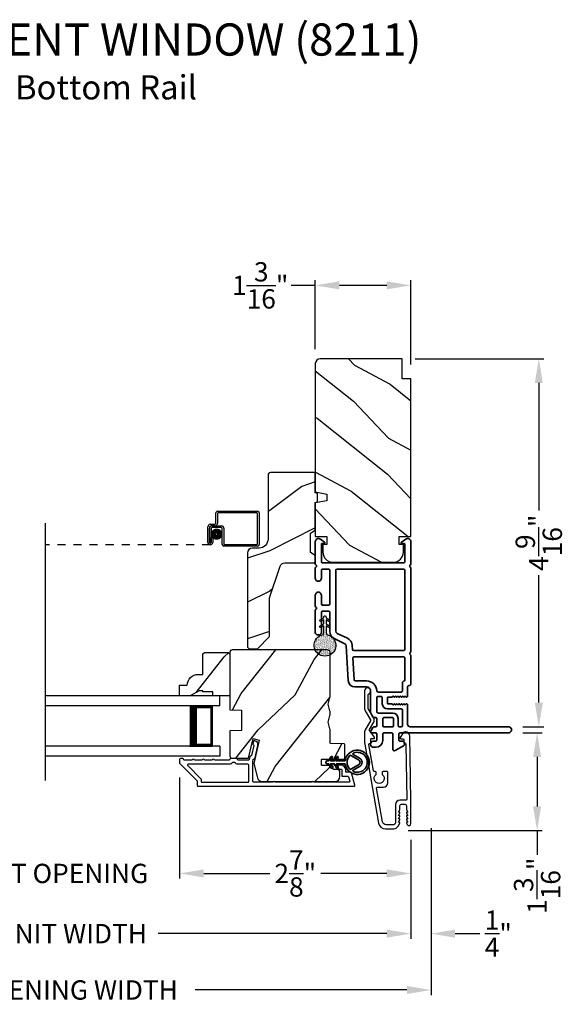
# Model space of a CAD drawing. Extents: x 136 to 170, y 44 to 88.
# Drawn here: x 144.6 to 151.4, y 50.6 to 62.8 of the extents above; entities that cross this region are included whole.
import ezdxf

# ---------------------------------------------------------------- set-up
doc = ezdxf.new("R2010")
doc.units = 0
doc.header["$LTSCALE"] = 2
doc.header["$MEASUREMENT"] = 0
doc.header["$PDMODE"] = 3
doc.linetypes.add('HIDDEN', pattern=[0.075, 0.05, -0.025])
doc.layers.get('0').update_dxf_attribs({"linetype": 'CONTINUOUS'})
doc.layers.get('DEFPOINTS').update_dxf_attribs({"color": 3, "linetype": 'CONTINUOUS'})
doc.layers.add('Dim', color=7, linetype='CONTINUOUS')
doc.styles.add('Arial', font='arial.ttf')
doc.styles.get("Standard").update_dxf_attribs({"font": 'arial.ttf'})
doc.dimstyles.get("Standard").update_dxf_attribs({"dimtxt": 0.24, "dimasz": 0.3, "dimexe": 0.0625, "dimexo": 0.18, "dimgap": 0.09, "dimtad": 0, "dimdec": 4, "dimzin": 0, "dimdsep": 46, "dimlunit": 4, "dimtxsty": 'STANDARD', "dimcen": 0, "dimadec": 5, "dimazin": 0, "dimtfac": 1, "dimtdec": 4, "dimtofl": 0, "dimtmove": 0, "dimatfit": 3, "dimfxl": 1, "dimtolj": 1, "dimtzin": 0, "dimarcsym": 0})
pattern_1 = [(61.8699, (33.8094, -1.07535), (-1.8736867, -3.08047044), [0.5, -4.5]), (51.5651, (33.13884, -1.05703), (0.4836882, 1.3289269), [1.118034, -1.118034]), (43.4349, (32.92753, -0.60388), (1.3899984, 1.75154305), [0.632456, -2.529822])]

# ---------------------------------------------------------------- blocks, each defined once
blk = doc.blocks.new('A$C670A160E')
h = blk.add_hatch()
h.set_pattern_fill('AR-SAND', color=256, scale=0.01, angle=90)
h.set_pattern_definition([(127.5, (9.122958, -27.001731), (-0.019268238, -0.000629934), [0, -0.0152, 0, -0.017, 0, -0.01625]), (97.5, (9.122958, -27.00173), (-0.02822146, 0.017697767), [0, -0.0082, 0, -0.0137, 0, -0.00525]), (57.5, (9.122958, -27.01403), (-5.6591e-05, 0.031141419), [0, -0.005, 0, -0.018, 0, -0.0235]), (47.5, (9.122958, -27.01403), (-0.008776756, 0.030061266), [0, -0.0025, 0, -0.0118, 0, -0.0135])])
edge = h.paths.add_edge_path()
edge.add_arc((0.135, 0.135), 0.135, 98.4528, 441.5472)
edge.add_arc((0.135, 0.145), 0.126, 80.9231, 99.0769)
for p, q in [((0.121, 0.476), (0.078, 0.452)), ((0.121, 0.401), (0.078, 0.376)), ((0.089, 0.433), (0.121, 0.452)), ((0.089, 0.358), (0.121, 0.377)), ((0.121, 0.487), (0.121, 0.476)), ((0.121, 0.452), (0.121, 0.401)), ((0.121, 0.377), (0.121, 0.29)), ((0.15, 0.476), (0.15, 0.487)), ((0.193, 0.452), (0.15, 0.476)), ((0.15, 0.452), (0.182, 0.433)), ((0.15, 0.401), (0.15, 0.452)), ((0.193, 0.376), (0.15, 0.401)), ((0.15, 0.377), (0.182, 0.358)), ((0.15, 0.29), (0.15, 0.377)), ((0.116, 0.281), (0.116, 0.269)), ((0.119, 0.286), (0.117, 0.285)), ((0.154, 0.285), (0.152, 0.286)), ((0.155, 0.269), (0.155, 0.281))]:
    blk.add_line(p, q)
for centre, radius, start, end in [((0.135, 0.487), 0.0145, 359.9996, 180.0004), ((0.083, 0.443), 0.0105, 119.9976, 300.0025), ((0.083, 0.367), 0.0105, 119.9976, 300.0026), ((0.188, 0.443), 0.0105, 239.9975, 60.0024), ((0.188, 0.367), 0.0105, 239.9974, 60.0024), ((0.135, 0.135), 0.135, 98.4528, 81.5472), ((0.121, 0.281), 0.00501, 129.9935, 180.0124), ((0.116, 0.29), 0.00502, 310.0501, 359.9566), ((0.155, 0.29), 0.00501, 179.9884, 230.0049), ((0.15, 0.281), 0.00501, 359.9876, 50.0065)]:
    blk.add_arc(centre, radius, start, end)
blk = doc.blocks.new('A$C718876F9')
at = {"color": 7, "linetype": 'Continuous', "lineweight": 35}
for points in [[(1.25, 1.182), (1.25, 0.831, 0.414206), (1.27, 0.811), (1.275, 0.811, -0.414217), (1.29, 0.796), (1.29, 0.681, 0.414244), (1.305, 0.666), (1.307, 0.666), (1.322, 0.681), (1.337, 0.666), (1.351, 0.681), (1.366, 0.666), (1.381, 0.681), (1.396, 0.666), (1.411, 0.681), (1.426, 0.666), (1.44, 0.681), (1.455, 0.666), (1.47, 0.681), (1.485, 0.666), (1.54, 0.666), (1.54, 0.586), (1.485, 0.586), (1.47, 0.571), (1.455, 0.586), (1.44, 0.571), (1.426, 0.586), (1.411, 0.571), (1.396, 0.586), (1.381, 0.571), (1.366, 0.586), (1.351, 0.571), (1.337, 0.586), (1.322, 0.571), (1.307, 0.586), (1.305, 0.586, 0.414244), (1.29, 0.571), (1.29, 0.329, -0.414206), (1.26, 0.299), (0.037, 0.299, 1.000014), (0.037, 0.224), (1.385, 0.224, -0.414217), (1.4, 0.209), (1.4, 0.134, -0.414214), (1.385, 0.119), (1.355, 0.119, 0.767322), (1.34, 0.063), (1.445, 0.003, 0.577345), (1.475, 0.02), (1.475, 0.209, -0.414217), (1.49, 0.224), (1.585, 0.224, -0.414217), (1.6, 0.209), (1.6, 0.129, 0.414211), (1.685, 0.044), (1.71, 0.044, 0.414203), (1.75, 0.084), (1.75, 0.089, 0.414206), (1.72, 0.119), (1.69, 0.119, -0.414214), (1.675, 0.134), (1.675, 0.209, -0.414217), (1.69, 0.224), (1.74, 0.224, 0.414198), (1.75, 0.234), (1.75, 0.238, 0.140562), (1.745, 0.254), (1.722, 0.292, 0.258606), (1.709, 0.299), (1.69, 0.299, -0.414207), (1.675, 0.314), (1.675, 0.399, -0.414214), (1.69, 0.414), (1.709, 0.414, 0.258588), (1.722, 0.421), (1.745, 0.459, 0.140562), (1.75, 0.475), (1.75, 0.744, -0.414222), (1.8, 0.794), (1.945, 0.794, 0.398127), (2.03, 0.875), (2.054, 1.305, -0.276546), (2.071, 1.331), (2.197, 1.39, 0.291473), (2.258, 1.485), (2.258, 1.72, -0.414242), (2.273, 1.735), (2.348, 1.735, -0.414203), (2.363, 1.72), (2.363, 1.47, 0.414208), (2.393, 1.44), (2.408, 1.44, 0.414227), (2.438, 1.47), (2.438, 1.746, 0.267976), (2.43, 1.759, -0.57734), (2.43, 1.785, 0.267976), (2.438, 1.798), (2.438, 1.934, 1.000003), (2.363, 1.934), (2.363, 1.825, -0.414203), (2.348, 1.81), (2.273, 1.81, -0.414242), (2.258, 1.825), (2.258, 2.244, -0.414241), (2.273, 2.259), (2.348, 2.259, -0.414202), (2.363, 2.244), (2.363, 2.144, 1.000003), (2.438, 2.144), (2.438, 2.27, 0.267978), (2.43, 2.283, -0.577339), (2.43, 2.309, 0.267978), (2.438, 2.322), (2.438, 2.597, 0.606819), (2.375, 2.63), (2.322, 2.593, 0.733246), (2.328, 2.575), (2.358, 2.575, -0.414248), (2.363, 2.57), (2.363, 2.349, -0.414201), (2.348, 2.334), (1.34, 2.334, -0.414213), (1.325, 2.349), (1.325, 2.57, -0.414132), (1.33, 2.575), (1.36, 2.575, 0.733247), (1.366, 2.593), (1.313, 2.63, 0.606817), (1.25, 2.597), (1.25, 2.322, 0.267911), (1.257, 2.309, -0.577339), (1.257, 2.283, 0.26791), (1.25, 2.27), (1.25, 1.234, 0.267909), (1.257, 1.221, -0.57734), (1.257, 1.195, 0.267913)], [(1.97, 1.154, 0.430499), (1.955, 1.17), (1.34, 1.17, 0.414217), (1.325, 1.155), (1.325, 0.871, -0.414226), (1.355, 0.841), (1.355, 0.746, 0.414217), (1.37, 0.731), (1.66, 0.731, 0.410198), (1.675, 0.746, -0.410178), (1.8, 0.869), (1.94, 0.869, 0.398129), (1.955, 0.883)]]:
    blk.add_lwpolyline(points, format="xyb", close=True, dxfattribs=at)
for points in [[(2.183, 2.244, 0.414202), (2.168, 2.259), (1.34, 2.259, 0.414213), (1.325, 2.244), (1.325, 1.26, 0.414212), (1.34, 1.245), (1.961, 1.245, 0.398117), (1.976, 1.259), (1.979, 1.309, -0.276548), (2.039, 1.399), (2.166, 1.458, 0.291483), (2.183, 1.485), (2.183, 2.244)], [(1.37, 0.299), (1.395, 0.299, 0.414234), (1.41, 0.314), (1.41, 0.404, -0.41421), (1.475, 0.469), (1.655, 0.469, 0.258596), (1.668, 0.476), (1.673, 0.485, 0.140599), (1.675, 0.492), (1.675, 0.661, 0.414195), (1.66, 0.676), (1.62, 0.676, 0.414234), (1.605, 0.661), (1.605, 0.586, -0.41421), (1.54, 0.521), (1.37, 0.521, 0.414217), (1.355, 0.506), (1.355, 0.314, 0.414207), (1.37, 0.299)], [(1.585, 0.414), (1.48, 0.414, 0.414214), (1.465, 0.399), (1.465, 0.314, 0.414207), (1.48, 0.299), (1.585, 0.299, 0.414207), (1.6, 0.314), (1.6, 0.399, 0.414214), (1.585, 0.414)]]:
    blk.add_lwpolyline(points, format="xyb", dxfattribs=at)
blk.add_blockref('A$C670A160E', (2.183, 1.176))
blk = doc.blocks.new('*D155')
at = {"layer": 'DEFPOINTS', "color": 0, "transparency": 16777216}
for p in [(150.717, 53.94), (149.292, 52.725), (151.074, 52.725)]:
    blk.add_point(p, dxfattribs=at)
at = {"layer": 'Dim', "color": 0, "lineweight": -2, "transparency": 16777216}
for p, q in [((150.897, 53.94), (151.137, 53.94)), ((151.074, 53.64), (151.074, 53.025)), ((149.472, 52.725), (151.137, 52.725)), ((151.074, 52.725), (151.074, 52.425))]:
    blk.add_line(p, q, dxfattribs=at)
at = {"layer": 'Dim', "color": 0, "transparency": 16777216}
for points in [[(151.024, 53.64), (151.124, 53.64), (151.074, 53.94)], [(151.024, 53.025), (151.124, 53.025), (151.074, 52.725)]]:
    blk.add_solid(points, dxfattribs=at)
at = {"layer": 'Dim', "color": 0, "transparency": 16777216, "insert": (151.074, 52.04), "char_height": 0.24, "attachment_point": 5, "rotation": 90}
blk.add_mtext('\\A1;1{\\H1x;\\S3/16;}"', dxfattribs=at)
blk = doc.blocks.new('*D156')
at = {"layer": 'DEFPOINTS', "color": 0, "transparency": 16777216}
for p in [(149.38, 58.587), (150.717, 54.015), (151.095, 54.015)]:
    blk.add_point(p, dxfattribs=at)
at = {"layer": 'Dim', "color": 0, "lineweight": -2, "transparency": 16777216}
for p, q in [((149.56, 58.587), (151.157, 58.587)), ((151.095, 58.287), (151.095, 56.703)), ((151.095, 54.315), (151.095, 55.9)), ((150.897, 54.015), (151.157, 54.015))]:
    blk.add_line(p, q, dxfattribs=at)
at = {"layer": 'Dim', "color": 0, "transparency": 16777216}
for points in [[(151.045, 58.287), (151.145, 58.287), (151.095, 58.587)], [(151.045, 54.315), (151.145, 54.315), (151.095, 54.015)]]:
    blk.add_solid(points, dxfattribs=at)
at = {"layer": 'Dim', "color": 0, "transparency": 16777216, "insert": (151.095, 56.301), "char_height": 0.24, "attachment_point": 5, "rotation": 90}
blk.add_mtext('\\A1;4{\\H1x;\\S9/16;}"', dxfattribs=at)
blk = doc.blocks.new('*D158')
at = {"layer": 'DEFPOINTS', "color": 0, "transparency": 16777216}
for p in [(148.317, 59.499), (148.317, 58.527), (149.505, 58.337)]:
    blk.add_point(p, dxfattribs=at)
at = {"layer": 'Dim', "color": 0, "lineweight": -2, "transparency": 16777216}
for p, q in [((148.317, 59.499), (148.017, 59.499)), ((148.317, 58.707), (148.317, 59.562)), ((149.205, 59.499), (148.617, 59.499)), ((149.505, 58.517), (149.505, 59.562))]:
    blk.add_line(p, q, dxfattribs=at)
at = {"layer": 'Dim', "color": 0, "transparency": 16777216}
for points in [[(148.617, 59.549), (148.617, 59.449), (148.317, 59.499)], [(149.205, 59.549), (149.205, 59.449), (149.505, 59.499)]]:
    blk.add_solid(points, dxfattribs=at)
at = {"layer": 'Dim', "color": 0, "transparency": 16777216, "insert": (147.632, 59.499), "char_height": 0.24, "attachment_point": 5}
blk.add_mtext('\\A1;1{\\H1x;\\S3/16;}"', dxfattribs=at)
blk = doc.blocks.new('*D161')
at = {"layer": 'DEFPOINTS', "color": 0, "transparency": 16777216}
for p in [(146.63, 53.566), (149.505, 52.789), (146.63, 52.193)]:
    blk.add_point(p, dxfattribs=at)
at = {"layer": 'Dim', "color": 0, "lineweight": -2, "transparency": 16777216}
for p, q in [((146.63, 53.386), (146.63, 52.13)), ((149.505, 52.609), (149.505, 52.13)), ((146.93, 52.193), (147.751, 52.193)), ((149.205, 52.193), (148.385, 52.193))]:
    blk.add_line(p, q, dxfattribs=at)
at = {"layer": 'Dim', "color": 0, "transparency": 16777216}
for points in [[(146.93, 52.243), (146.93, 52.143), (146.63, 52.193)], [(149.205, 52.243), (149.205, 52.143), (149.505, 52.193)]]:
    blk.add_solid(points, dxfattribs=at)
at = {"layer": 'Dim', "color": 0, "transparency": 16777216, "insert": (148.068, 52.193), "char_height": 0.24, "attachment_point": 5}
blk.add_mtext('\\A1;2{\\H1x;\\S7/8;}"', dxfattribs=at)
blk = doc.blocks.new('*D162')
at = {"layer": 'DEFPOINTS', "color": 0, "transparency": 16777216}
for p in [(142.807, 53.566), (146.63, 53.566), (146.63, 52.193)]:
    blk.add_point(p, dxfattribs=at)
at = {"layer": 'Dim', "color": 0, "lineweight": -2, "transparency": 16777216}
for p, q in [((142.807, 53.386), (142.807, 52.13)), ((146.63, 53.386), (146.63, 52.13)), ((142.507, 52.193), (142.207, 52.193)), ((146.93, 52.193), (147.23, 52.193))]:
    blk.add_line(p, q, dxfattribs=at)
at = {"layer": 'Dim', "color": 0, "transparency": 16777216}
for points in [[(142.507, 52.243), (142.507, 52.143), (142.807, 52.193)], [(146.93, 52.243), (146.93, 52.143), (146.63, 52.193)]]:
    blk.add_solid(points, dxfattribs=at)
at = {"layer": 'Dim', "color": 0, "transparency": 16777216, "insert": (144.719, 52.193), "char_height": 0.24, "attachment_point": 5}
blk.add_mtext('\\A1;DAYLIGHT OPENING', dxfattribs=at)
blk = doc.blocks.new('*D163')
at = {"layer": 'DEFPOINTS', "color": 0, "transparency": 16777216}
for p in [(139.933, 52.789), (149.505, 52.789), (149.505, 51.445)]:
    blk.add_point(p, dxfattribs=at)
at = {"layer": 'Dim', "color": 0, "lineweight": -2, "transparency": 16777216}
for p, q in [((139.933, 52.609), (139.933, 51.382)), ((149.505, 52.609), (149.505, 51.382)), ((140.233, 51.445), (143.073, 51.445)), ((149.205, 51.445), (146.365, 51.445))]:
    blk.add_line(p, q, dxfattribs=at)
at = {"layer": 'Dim', "color": 0, "transparency": 16777216}
for points in [[(140.233, 51.495), (140.233, 51.395), (139.933, 51.445)], [(149.205, 51.495), (149.205, 51.395), (149.505, 51.445)]]:
    blk.add_solid(points, dxfattribs=at)
at = {"layer": 'Dim', "color": 0, "transparency": 16777216, "insert": (144.719, 51.445), "char_height": 0.24, "attachment_point": 5}
blk.add_mtext('\\A1;JAMB / UNIT WIDTH', dxfattribs=at)
blk = doc.blocks.new('*D165')
at = {"layer": 'DEFPOINTS', "color": 0, "transparency": 16777216}
for p in [(149.505, 52.789), (149.755, 52.789), (149.755, 51.445)]:
    blk.add_point(p, dxfattribs=at)
at = {"layer": 'Dim', "color": 0, "lineweight": -2, "transparency": 16777216}
for p, q in [((149.505, 52.609), (149.505, 51.382)), ((149.755, 52.609), (149.755, 51.382)), ((149.205, 51.445), (148.905, 51.445)), ((150.055, 51.445), (150.36, 51.445))]:
    blk.add_line(p, q, dxfattribs=at)
at = {"layer": 'Dim', "color": 0, "transparency": 16777216}
for points in [[(149.205, 51.495), (149.205, 51.395), (149.505, 51.445)], [(150.055, 51.495), (150.055, 51.395), (149.755, 51.445)]]:
    blk.add_solid(points, dxfattribs=at)
at = {"layer": 'Dim', "color": 0, "transparency": 16777216, "insert": (150.592, 51.445), "char_height": 0.24, "attachment_point": 5}
blk.add_mtext('\\A1;{\\H1x;\\S1/4;}"', dxfattribs=at)
blk = doc.blocks.new('*D166')
at = {"layer": 'DEFPOINTS', "color": 0, "transparency": 16777216}
for p in [(149.755, 52.935), (139.683, 52.789), (149.755, 50.745)]:
    blk.add_point(p, dxfattribs=at)
at = {"layer": 'Dim', "color": 0, "lineweight": -2, "transparency": 16777216}
for p, q in [((149.755, 52.755), (149.755, 50.682)), ((139.683, 52.609), (139.683, 50.682)), ((139.983, 50.745), (142.616, 50.745)), ((149.455, 50.745), (146.822, 50.745))]:
    blk.add_line(p, q, dxfattribs=at)
at = {"layer": 'Dim', "color": 0, "transparency": 16777216}
for points in [[(139.983, 50.795), (139.983, 50.695), (139.683, 50.745)], [(149.455, 50.795), (149.455, 50.695), (149.755, 50.745)]]:
    blk.add_solid(points, dxfattribs=at)
at = {"layer": 'Dim', "color": 0, "transparency": 16777216, "insert": (144.719, 50.745), "char_height": 0.24, "attachment_point": 5}
blk.add_mtext('\\A1;ROUGH OPENING WIDTH', dxfattribs=at)
blk = doc.blocks.new('A$C4FD84548')
for p, q in [((0, 0.75), (2.165, 0.75)), ((0, 0.625), (0, 0.75)), ((0, 0.625), (2.165, 0.625)), ((0.089, 0.125), (0.089, 0.625)), ((0.089, 0.625), (0.089, 0.625)), ((0.089, 0.625), (0.375, 0.625)), ((0, 0.125), (2.165, 0.125)), ((0, 0.125), (0, 0)), ((0.375, 0.125), (0.089, 0.125)), ((0, 0), (2.165, 0))]:
    blk.add_line(p, q)
for points, const_width in [([(0.089, 0.61), (0.33, 0.61)], 0.03), ([(0.104, 0.14), (0.104, 0.61)], 0.03), ([(0.33, 0.125), (0.33, 0.625)], 0.09), ([(0.089, 0.14), (0.33, 0.14)], 0.03)]:
    blk.add_lwpolyline(points, dxfattribs=dict(const_width=const_width))
blk = doc.blocks.new('A$C77910920')
for p, q in [((2.116, 0.29), (2.116, 0.412)), ((2.136, 0.432), (2.635, 0.432)), ((2.136, 0.402), (2.136, 0.28)), ((2.625, 0.412), (2.146, 0.412)), ((2.635, 0.03), (2.635, 0.402)), ((2.655, 0.412), (2.655, 0.02)), ((2.046, 0.27), (2.096, 0.27)), ((2.106, 0.25), (2.056, 0.25)), ((2.066, 0.25), (2.186, 0.25)), ((2.016, 0.045), (2.016, 0.24)), ((2.036, 0.23), (2.036, 0.045)), ((2.036, 0.045), (2.036, 0.22)), ((2.056, 0.21), (2.056, 0.045)), ((2.176, 0.23), (2.076, 0.23)), ((2.196, 0.02), (2.196, 0.21)), ((2.216, 0.22), (2.216, 0.03)), ((2.056, 0.045), (2.036, 0.045)), ((2.056, 0.045), (2.056, 0.105)), ((2.056, 0.105), (2.076, 0.105)), ((2.076, 0.105), (2.076, 0.045)), ((2.226, 0.02), (2.625, 0.02)), ((2.635, 0), (2.216, 0))]:
    blk.add_line(p, q)
at = {"linetype": 'HIDDEN'}
blk.add_line((2.046, 0.015), (0, 0.015), dxfattribs=at)
at = {"const_width": 0.065}
blk.add_lwpolyline([(2.126, 0.11, 1), (2.126, 0.185, 1)], format="xyb", close=True, dxfattribs=at)
for centre, radius, start, end in [((2.136, 0.412), 0.02, 90, 180.0002), ((2.146, 0.402), 0.01, 90, 180.0036), ((2.625, 0.402), 0.01, 0.0031, 90), ((2.635, 0.412), 0.02, 359.9998, 90), ((2.046, 0.24), 0.03, 90, 180.0014), ((2.066, 0.22), 0.03, 90, 180.0014), ((2.056, 0.23), 0.02, 90, 180.0002), ((2.096, 0.29), 0.02, 270, 0.0002), ((2.106, 0.28), 0.03, 270, 359.9991), ((2.186, 0.22), 0.03, 0.0008, 90), ((2.076, 0.21), 0.02, 90, 180.0002), ((2.176, 0.21), 0.02, 359.9998, 90), ((2.046, 0.045), 0.0301, 180, 0), ((2.046, 0.045), 0.0101, 179.9999, 0.0001), ((2.216, 0.02), 0.02, 180.003, 270), ((2.226, 0.03), 0.01, 179.9963, 270), ((2.625, 0.03), 0.01, 270, 359.997), ((2.635, 0.02), 0.02, 270, 0.0004)]:
    blk.add_arc(centre, radius, start, end)
blk = doc.blocks.new('A$Cafdcb3b8')
at = {"color": 7, "linetype": 'Continuous', "lineweight": 35}
for points in [[(0.132, 0.128), (0.092, 0.152, 0.999978), (0.082, 0.134), (0.132, 0.105), (0.132, 0.058), (0.092, 0.081, 1.000037), (0.082, 0.064), (0.132, 0.035), (0.132, 0.017, 1.000004), (0.167, 0.017), (0.167, 0.035), (0.218, 0.064, 1.000039), (0.208, 0.081), (0.167, 0.058), (0.167, 0.105), (0.218, 0.134, 0.999981), (0.208, 0.152), (0.167, 0.128), (0.167, 0.233, -0.364455), (0.176, 0.242, 11.544322), (0.124, 0.242, -0.364437), (0.132, 0.233)], [(0.265, 0.342, 1.497261), (0.035, 0.342, 0.621751), (0.052, 0.341), (0.098, 0.42, -0.577337), (0.202, 0.42), (0.247, 0.341, 0.621751)], [(0.236, 0.31, -0.351505), (0.234, 0.298, -0.389138), (0.065, 0.298, -0.351505), (0.064, 0.31), (0.12, 0.408, -0.577347), (0.18, 0.408)]]:
    blk.add_lwpolyline(points, format="xyb", close=True, dxfattribs=at)

msp = doc.modelspace()

# ---------------------------------------------------------------- hatches: boundary and pattern name
h = msp.add_hatch()
h.set_pattern_fill('WOOD2', color=256, angle=115, style=0)
h.set_pattern_definition([(331.8699, (32.67396, -0.0601), (-3.08047044, 1.8736867), [0.5, -4.5]), (321.5651, (32.6923, 0.61048), (1.3289269, -0.4836882), [1.118034, -1.118034]), (313.4349, (33.14543, 0.8218), (1.75154305, -1.3899984), [0.632456, -2.529822])])
edge = h.paths.add_edge_path()
edge.add_line((149.39508, 58.33738), (149.39508, 58.58738))
edge.add_line((149.39508, 58.58738), (148.37708, 58.58738))
edge.add_arc((148.37708, 58.52738), 0.06, 90, 180)
edge.add_line((148.31708, 58.52738), (148.31708, 56.93219))
edge.add_line((148.31708, 56.93219), (148.46208, 56.90662))
edge.add_line((148.46208, 56.90662), (148.46208, 56.82395))
edge.add_line((148.46208, 56.82395), (148.31708, 56.79838))
edge.add_line((148.31708, 56.79838), (148.31708, 56.38038))
edge.add_line((148.31708, 56.38038), (148.46208, 56.38038))
edge.add_line((148.46208, 56.38038), (148.46208, 56.28038))
edge.add_line((148.46208, 56.28038), (148.41108, 56.28038))
edge.add_line((148.41108, 56.28038), (148.41108, 56.18438))
edge.add_arc((148.53608, 56.18438), 0.125, 180, 270)
edge.add_line((148.53608, 56.05938), (149.28608, 56.05938))
edge.add_arc((149.28608, 56.18438), 0.125, 270, 360)
edge.add_line((149.41108, 56.18438), (149.41108, 56.28038))
edge.add_line((149.41108, 56.28038), (149.36008, 56.28038))
edge.add_line((149.36008, 56.28038), (149.36008, 56.38038))
edge.add_line((149.36008, 56.38038), (149.50508, 56.38038))
edge.add_line((149.50508, 56.38038), (149.50508, 58.33738))
edge.add_line((149.50508, 58.33738), (149.39508, 58.33738))
h = msp.add_hatch()
h.set_pattern_fill('WOOD2', color=256)
h.set_pattern_definition([(216.8699, (34.14931, 1), (2.99999992, 2.00000012), [0.5, -4.5]), (206.5651, (34.7493, 0.7), (-0.9999992, -1.0000013), [1.118034, -1.118034]), (198.4349, (34.7493, 0.2), (-2.0000004, -0.9999984), [0.632456, -2.529822])])
edge = h.paths.add_edge_path()
edge.add_line((147.7291, 57.14424), (147.7291, 56.34533))
edge.add_ellipse((147.6191, 56.34533), major_axis=(0.07778, 0.07778), ratio=1, start_angle=225, end_angle=315, ccw=False)
edge.add_line((147.6191, 56.23533), (147.5361, 56.23533))
edge.add_ellipse((147.5361, 56.17233), major_axis=(-0.04455, 0.04455), ratio=1, start_angle=-45, end_angle=45)
edge.add_line((147.4731, 56.17233), (147.4731, 55.00539))
edge.add_line((147.4731, 55.00539), (147.49316, 54.98533))
edge.add_line((147.49316, 54.98533), (147.5981, 54.98533))
edge.add_line((147.5981, 54.98533), (147.7481, 55.13533))
edge.add_line((147.7481, 55.13533), (147.7481, 55.61533))
edge.add_line((147.7481, 55.61533), (147.87833, 56.00911))
edge.add_ellipse((147.93814, 55.98933), major_axis=(-0.04455, 0.04455), ratio=1, start_angle=-45, end_angle=26.7, ccw=False)
edge.add_line((147.93814, 56.05233), (148.3171, 56.05233))
edge.add_line((148.3171, 56.05233), (148.3171, 56.14333))
edge.add_line((148.3171, 56.14333), (148.2551, 56.17913))
edge.add_line((148.2551, 56.17913), (148.2551, 56.42053))
edge.add_line((148.2551, 56.42053), (148.3171, 56.45633))
edge.add_line((148.3171, 56.45633), (148.3171, 56.79933))
edge.add_line((148.3171, 56.79933), (148.3421, 56.80843))
edge.add_line((148.3421, 56.80843), (148.3421, 56.91223))
edge.add_line((148.3421, 56.91223), (148.3171, 56.92133))
edge.add_line((148.3171, 56.92133), (148.3171, 57.17433))
edge.add_line((148.3171, 57.17433), (147.75919, 57.17433))
edge.add_ellipse((147.75919, 57.14424), major_axis=(-0.02128, 0.02128), ratio=1, start_angle=-45.001169, end_angle=45.001169)
edge = h.paths.add_edge_path()
edge.add_ellipse((147.74137, 54.95823), major_axis=(0.00707, 0.00707), ratio=1, start_angle=44.996037, end_angle=135.003122, ccw=False)
h = msp.add_hatch()
h.set_pattern_fill('WOOD2', color=256, angle=205, style=0)
h.set_pattern_definition(pattern_1)
h.paths.add_polyline_path([(146.9391, 54.93941), (146.9191, 54.91941), (146.9191, 54.66541), (146.86401, 54.66541, 0.40378915), (146.7241, 54.53041), (146.6301, 54.53041), (146.6301, 54.40041), (146.76298, 54.40041), (146.8721, 54.46341), (146.9191, 54.46341), (146.9191, 54.44741), (147.0441, 54.44741), (147.0441, 54.40041), (147.1301, 54.40041), (147.2551, 54.40041), (147.2551, 54.91941), (147.2351, 54.93941)])
h = msp.add_hatch()
h.set_pattern_fill('WOOD2', color=256, angle=205, style=0)
h.set_pattern_definition(pattern_1)
edge = h.paths.add_edge_path()
edge.add_arc((148.56209, 53.39541), 0.06, 270.000744, 359.999256)
edge.add_line((148.6221, 53.39541), (148.6221, 53.45382))
edge.add_arc((148.5921, 53.45382), 0.03, 359.999372, 448.001219)
edge.add_line((148.59314, 53.4838), (148.54675, 53.48542))
edge.add_arc((148.5471, 53.49541), 0.01, 179.999859, 267.996691, ccw=False)
edge.add_line((148.5371, 53.49541), (148.5371, 53.52441))
edge.add_arc((148.52709, 53.52441), 0.01, 0.001058, 89.998942)
edge.add_line((148.5271, 53.53441), (148.40209, 53.53441))
edge.add_arc((148.40209, 53.54441), 0.01, 179.997, 270.001319, ccw=False)
edge.add_line((148.3921, 53.54441), (148.3921, 53.60241))
edge.add_arc((148.40209, 53.60241), 0.01, 89.998681, 180.003, ccw=False)
edge.add_line((148.40209, 53.61241), (148.6751, 53.61241))
edge.add_arc((148.6751, 53.62241), 0.01, 269.998681, 360.002999)
edge.add_line((148.68509, 53.62241), (148.68509, 53.79164))
edge.add_arc((148.67509, 53.79164), 0.01, 0.0007, 87.996691)
edge.add_line((148.67544, 53.80163), (148.50975, 53.80742))
edge.add_arc((148.5101, 53.81741), 0.01, 180.0007, 267.996691, ccw=False)
edge.add_line((148.5001, 53.81741), (148.5001, 53.97423))
edge.add_arc((148.44009, 53.97423), 0.06, 359.999709, 375.52371)
edge.add_line((148.49791, 53.99029), (148.47956, 54.05635))
edge.add_arc((148.53737, 54.07241), 0.06, 164.47658, 195.52342, ccw=False)
edge.add_line((148.47956, 54.08847), (148.49791, 54.15453))
edge.add_arc((148.44009, 54.17059), 0.06, 344.47629, 360.000291)
edge.add_line((148.5001, 54.17059), (148.5001, 54.19713))
edge.add_arc((148.44012, 54.19713), 0.05998, 359.997805, 375.50362)
edge.add_line((148.49791, 54.21316), (148.47955, 54.27938))
edge.add_arc((148.53736, 54.29541), 0.05999, 164.498575, 195.501425, ccw=False)
edge.add_line((148.47955, 54.31145), (148.49791, 54.37766))
edge.add_arc((148.44012, 54.3937), 0.05998, 344.49638, 360.002195)
edge.add_line((148.5001, 54.3937), (148.5001, 54.94041))
edge.add_arc((148.47009, 54.94041), 0.03, 0.000645, 89.999495)
edge.add_line((148.4701, 54.97041), (147.28509, 54.97041))
edge.add_arc((147.2851, 54.94041), 0.03, 90.000505, 179.999355)
edge.add_line((147.25509, 54.94041), (147.25509, 54.22548))
edge.add_line((147.25509, 54.22548), (147.4001, 54.22041))
edge.add_line((147.4001, 54.22041), (147.4001, 53.97041))
edge.add_line((147.4001, 53.97041), (147.25509, 53.96535))
edge.add_line((147.25509, 53.96535), (147.25509, 53.65441))
edge.add_arc((147.2851, 53.65441), 0.03, 180.001222, 269.998778)
edge.add_line((147.28509, 53.62441), (147.48651, 53.62441))
edge.add_line((147.48651, 53.62441), (147.54261, 53.86741))
edge.add_line((147.54261, 53.86741), (147.61861, 53.84987))
edge.add_line((147.61861, 53.84987), (147.55109, 53.55741))
edge.add_line((147.55109, 53.55741), (147.59866, 53.37988))
edge.add_arc((147.65662, 53.39541), 0.06, 194.999295, 270.00068)
edge.add_line((147.65662, 53.33541), (148.5621, 53.33541))

# ---------------------------------------------------------------- linework, layer by layer
msp.add_line((144.96514, 53.349), (144.96514, 56.54324))
for points in [[(149.39508, 58.33738), (149.39508, 58.58738), (148.37708, 58.58738, 0.41421356), (148.31708, 58.52738), (148.31708, 56.93219), (148.46208, 56.90662), (148.46208, 56.82395), (148.31708, 56.79838), (148.31708, 56.38038), (148.46208, 56.38038), (148.46208, 56.28038), (148.41108, 56.28038), (148.41108, 56.18438, 0.41421356), (148.53608, 56.05938), (149.28608, 56.05938, 0.41421356), (149.41108, 56.18438), (149.41108, 56.28038), (149.36008, 56.28038), (149.36008, 56.38038), (149.50508, 56.38038), (149.50508, 58.33738)], [(147.5981, 54.98533), (147.7481, 55.13533), (147.7481, 55.61533), (147.87833, 56.00911, -0.32347312), (147.93814, 56.05233), (148.3171, 56.05233), (148.3171, 56.14333), (148.2551, 56.17913), (148.2551, 56.42053), (148.3171, 56.45633), (148.3171, 56.79933), (148.3421, 56.80843), (148.3421, 56.91223), (148.3171, 56.92133), (148.3171, 57.17433), (147.7601, 57.17433, 0.41421356), (147.7291, 57.14333), (147.7291, 56.34533, -0.41421356), (147.6191, 56.23533), (147.5361, 56.23533, 0.41421356), (147.4731, 56.17233), (147.4731, 55.00539), (147.49316, 54.98533)], [(147.2551, 54.91941), (147.2551, 54.40041), (147.0441, 54.40041), (147.0441, 54.44741), (146.9191, 54.44741), (146.9191, 54.46341), (146.8721, 54.46341), (146.76298, 54.40041), (146.6301, 54.40041), (146.6301, 54.53041), (146.7241, 54.53041, -0.40378915), (146.86401, 54.66541), (146.9191, 54.66541), (146.9191, 54.91941), (146.9391, 54.93941), (147.2351, 54.93941)], [(148.5621, 53.33541, 0.41420596), (148.6221, 53.39541), (148.6221, 53.45382, 0.4040356), (148.59314, 53.4838), (148.54675, 53.48542, -0.40401014), (148.5371, 53.49541), (148.5371, 53.52441, 0.41420275), (148.5271, 53.53441), (148.40209, 53.53441, -0.41423564), (148.3921, 53.54441), (148.3921, 53.60241, -0.41423564), (148.40209, 53.61241), (148.6751, 53.61241, 0.41423564), (148.68509, 53.62241), (148.68509, 53.79164, 0.40400588), (148.67544, 53.80163), (148.50975, 53.80742, -0.40400588), (148.5001, 53.81741), (148.5001, 53.97423, 0.06784002), (148.49791, 53.99029), (148.47956, 54.05635, -0.1363022), (148.47956, 54.08847), (148.49791, 54.15453, 0.06784002), (148.5001, 54.17059), (148.5001, 54.19713, 0.0677603), (148.49791, 54.21316), (148.47955, 54.27938, -0.13610669), (148.47955, 54.31145), (148.49791, 54.37766, 0.0677603), (148.5001, 54.3937), (148.5001, 54.94041, 0.41420769), (148.4701, 54.97041), (147.28509, 54.97041, 0.41420769), (147.25509, 54.94041), (147.25509, 54.22548), (147.4001, 54.22041), (147.4001, 53.97041), (147.25509, 53.96535), (147.25509, 53.65441, 0.41420107), (147.28509, 53.62441), (147.48651, 53.62441), (147.54261, 53.86741), (147.61861, 53.84987), (147.55109, 53.55741), (147.59866, 53.37988, 0.339461), (147.65662, 53.33541)], [(149.50507, 52.81184), (149.50507, 53.10363), (149.50091, 53.36254), (149.49075, 53.37254), (149.50059, 53.38254), (149.49231, 53.89856, 0.40951982), (149.43731, 53.95268), (149.43383, 53.95268, 0.25050833), (149.40889, 53.93934), (149.37077, 53.88229, 0.60481733), (149.37925, 53.86674), (149.4078, 53.86719, -0.41421356), (149.41796, 53.85736), (149.41863, 53.81536, 0.41421356), (149.42879, 53.80552), (149.43379, 53.8056, -0.41421356), (149.44395, 53.79577), (149.4549, 53.11379, -0.41892293), (149.4449, 53.10363), (149.37007, 53.10363, 0.41421356), (149.31407, 53.04763), (149.31407, 52.82063, -0.41421356), (149.29107, 52.79763), (149.1964, 52.79763, -0.36397023), (149.15208, 52.83482), (149.07831, 53.25324, -0.46630766), (149.08815, 53.26497), (149.16338, 53.26497, 0.41421356), (149.21838, 53.31997), (149.21838, 53.36263), (149.20838, 53.37263), (149.21838, 53.38263), (149.21838, 53.44997, 0.41421356), (149.20838, 53.45997), (149.15972, 53.45997, 0.41421356), (149.14972, 53.44997), (149.14972, 53.42167, -2.86416244), (149.07172, 53.42167), (149.07172, 53.44997, 0.41421356), (149.06172, 53.45997), (149.05024, 53.45997, -0.36397023), (149.04039, 53.46824), (148.9828, 53.79489, -0.46630766), (148.99264, 53.80663), (148.99507, 53.80663, 0.41421356), (149.00507, 53.81663), (149.00507, 53.85863, -0.41421356), (149.01507, 53.86863), (149.04362, 53.86863, 0.60808674), (149.05179, 53.8844), (148.99128, 53.97015, -0.29248166), (148.99079, 53.98091), (149.04259, 54.07063, 0.26794919), (149.04259, 54.12063), (148.97641, 54.23525, -0.1316525), (148.97507, 54.24025), (148.97507, 54.41601, -0.3075529), (148.98138, 54.42531, 1.88830727), (148.93007, 54.46017), (148.93007, 54.23891, 0.1316525), (148.93677, 54.21391), (149.00217, 54.10063, -0.26794919), (149.00217, 54.09063), (148.93677, 53.97735, 0.1316525), (148.93007, 53.95235), (148.93007, 53.81517, 0.04366094), (148.93166, 53.79694), (149.1043, 52.81787, 0.36397023), (149.18801, 52.74763), (149.29179, 52.74763, 0.26794919), (149.34635, 52.77913), (149.368, 52.81663, 0.57735027), (149.36107, 52.82863), (149.35068, 52.82863), (149.368, 52.85863, 0.57735027), (149.36107, 52.87063), (149.35068, 52.87063), (149.368, 52.90063, 0.57735027), (149.36107, 52.91263), (149.35068, 52.91263), (149.368, 52.94263, 0.57735027), (149.36107, 52.95463), (149.35068, 52.95463), (149.368, 52.98463, 0.1316525), (149.36907, 52.98863), (149.36907, 53.03363, -0.41421356), (149.38907, 53.05363), (149.42907, 53.05363, -0.41421356), (149.44907, 53.03363), (149.44907, 52.98863, 0.1316525), (149.45014, 52.98463), (149.46746, 52.95463), (149.45707, 52.95463, 0.57735027), (149.45014, 52.94263), (149.46746, 52.91263), (149.45707, 52.91263, 0.57735027), (149.45014, 52.90063), (149.46746, 52.87063), (149.45707, 52.87063, 0.57735027), (149.45014, 52.85863), (149.46746, 52.82863), (149.45707, 52.82863, 0.57735027), (149.45014, 52.81663), (149.4599, 52.79974, 0.76732699)], [(146.8601, 53.27541), (148.8001, 53.27541, 0.49314543), (148.80975, 53.288), (148.76849, 53.442, 0.33945426), (148.75883, 53.44941), (148.7051, 53.44941, -0.41421356), (148.6951, 53.45941), (148.6951, 53.47941, 0.41421356), (148.6351, 53.53941), (148.5851, 53.53941, 0.76732699), (148.5776, 53.51142), (148.6134, 53.49075, 0.1316525), (148.6184, 53.48941), (148.6351, 53.48941, -0.41421356), (148.6451, 53.47941), (148.6451, 53.40941, 0.41421356), (148.6551, 53.39941), (148.72046, 53.39941, -0.33945426), (148.73012, 53.392), (148.74459, 53.338, -0.49314543), (148.73493, 53.32541), (148.30208, 53.32541, 0.57735027), (148.26744, 53.32541), (147.81775, 53.32541, 0.57735027), (147.78311, 53.32541), (147.5501, 53.32541, -0.41421356), (147.5401, 53.33541), (147.5401, 53.5807, -0.05678412), (147.54035, 53.58295), (147.54624, 53.60845, -0.19891237), (147.55068, 53.61468), (147.56303, 53.6224, 0.19891237), (147.56747, 53.62863), (147.6028, 53.78166, 0.41421356), (147.56533, 53.84163), (147.55934, 53.84301, 0.41421356), (147.54735, 53.83552), (147.53835, 53.79654), (147.54434, 53.79516, -0.41421356), (147.55184, 53.78316), (147.52341, 53.66006, -0.19891237), (147.51897, 53.65382), (147.50662, 53.64611, 0.19891237), (147.50218, 53.63988), (147.49454, 53.6068, -0.34921563), (147.4848, 53.59905), (147.35947, 53.59905, -0.41421356), (147.34947, 53.60905), (147.34947, 53.61005, 0.41421356), (147.33947, 53.62005), (147.26511, 53.62005, 0.37039498), (147.25523, 53.61156), (147.25523, 53.60905, -0.41421356), (147.24523, 53.59905), (147.0651, 53.59905, 1), (147.0351, 53.59905), (146.9401, 53.59905, 1), (146.9101, 53.59905), (146.8151, 53.59905, 1), (146.7851, 53.59905), (146.6901, 53.59905, -0.41421356), (146.6801, 53.60905), (146.6801, 53.61041, 0.41421356), (146.6701, 53.62041), (146.6401, 53.62041, 0.41421356), (146.6301, 53.61041), (146.6301, 53.56605, 0.19891237), (146.63302, 53.55898), (146.84717, 53.34484, -0.19891237), (146.8501, 53.33777), (146.8501, 53.28541, 0.41421356)], [(147.4901, 53.53905, 0.41421356), (147.4801, 53.54905), (147.35935, 53.54905, -0.21921663), (147.31376, 53.57005), (147.29082, 53.57005, -0.21921663), (147.24523, 53.54905), (146.73781, 53.54905, 0.66817864), (146.73073, 53.53198), (146.89717, 53.36555, -0.19891237), (146.9001, 53.35848), (146.9001, 53.33541, 0.41421356), (146.9101, 53.32541), (147.4801, 53.32541, 0.41421356), (147.4901, 53.33541)]]:
    msp.add_lwpolyline(points, format="xyb", close=True)

# ---------------------------------------------------------------- block references
msp.add_blockref('A$C77910920', (144.96515, 56.26044))
at = {"xscale": -1}
for name, p in [('A$C718876F9', (150.75485, 53.7159)), ('A$C4FD84548', (147.1301, 53.65041))]:
    msp.add_blockref(name, p, dxfattribs=at)
at = {"xscale": -1, "rotation": 270}
msp.add_blockref('A$Cafdcb3b8', (148.44779, 53.42349), dxfattribs=at)

# ---------------------------------------------------------------- texts
at = {"style": 'Arial'}
for s, height, p in [('%%UPREMIUM CASEMENT WINDOW (8211)', 0.4, (140.13026, 62.35311)), ('Vertical Section: 3-1/2" Bottom Rail', 0.3, (140.12985, 61.80906))]:
    msp.add_text(s, height=height, dxfattribs=at).set_placement(p)

# ---------------------------------------------------------------- dimensions: what is measured, and where the dimension line sits
at = {"layer": 'Dim'}
for base, p1, p2, picture, middle in [((148.3171, 59.499), (149.50508, 58.33738), (148.3171, 58.52737), '*D158', (147.63192, 59.499)), ((149.75502, 51.44456), (149.50502, 52.789), (149.75502, 52.789), '*D165', (150.59233, 51.44456))]:
    dim = msp.add_linear_dim(base=base, p1=p1, p2=p2, dimstyle='STANDARD', override={"dimpost": '\\X'}, dxfattribs=at)
    dim.commit()
    dim.dimension.update_dxf_attribs({"geometry": picture, "text_midpoint": middle, "dimtype": 160})
dim = msp.add_linear_dim(base=(151.09489, 54.01514), p1=(149.3801, 58.58737), p2=(150.71736, 54.01514), angle=90, dimstyle='STANDARD', override={"dimpost": '\\X'}, dxfattribs=at)
dim.commit()
dim.dimension.update_dxf_attribs({"geometry": '*D156', "text_midpoint": (151.09489, 56.30125)})
dim = msp.add_linear_dim(base=(151.07426, 52.7248), p1=(150.71736, 53.94014), p2=(149.29176, 52.7248), angle=90, dimstyle='STANDARD', override={"dimpost": '\\X'}, dxfattribs=at)
dim.commit()
dim.dimension.update_dxf_attribs({"geometry": '*D155', "text_midpoint": (151.07426, 52.03963), "dimtype": 160})
for base, p1, p2, text, picture, middle in [((146.63044, 52.19277), (142.80746, 53.56605), (146.63044, 53.56605), 'DAYLIGHT OPENING', '*D162', (144.71895, 52.19277)), ((149.75502, 50.74488), (139.68254, 52.789), (149.75502, 52.93488), 'ROUGH OPENING WIDTH', '*D166', (144.71878, 50.74488)), ((149.50502, 51.44456), (139.93254, 52.789), (149.50502, 52.789), 'JAMB / UNIT WIDTH', '*D163', (144.71878, 51.44456))]:
    dim = msp.add_linear_dim(base=base, p1=p1, p2=p2, text=text, dimstyle='STANDARD', override={"dimpost": '\\X'}, dxfattribs=at)
    dim.commit()
    dim.dimension.update_dxf_attribs({"geometry": picture, "text_midpoint": middle})
dim = msp.add_linear_dim(base=(146.63044, 52.19277), p1=(149.50502, 52.789), p2=(146.63044, 53.56605), dimstyle='STANDARD', override={"dimpost": '\\X'}, dxfattribs=at)
dim.commit()
dim.dimension.update_dxf_attribs({"geometry": '*D161', "text_midpoint": (148.06773, 52.19277)})

doc.saveas('drawing.dxf')
